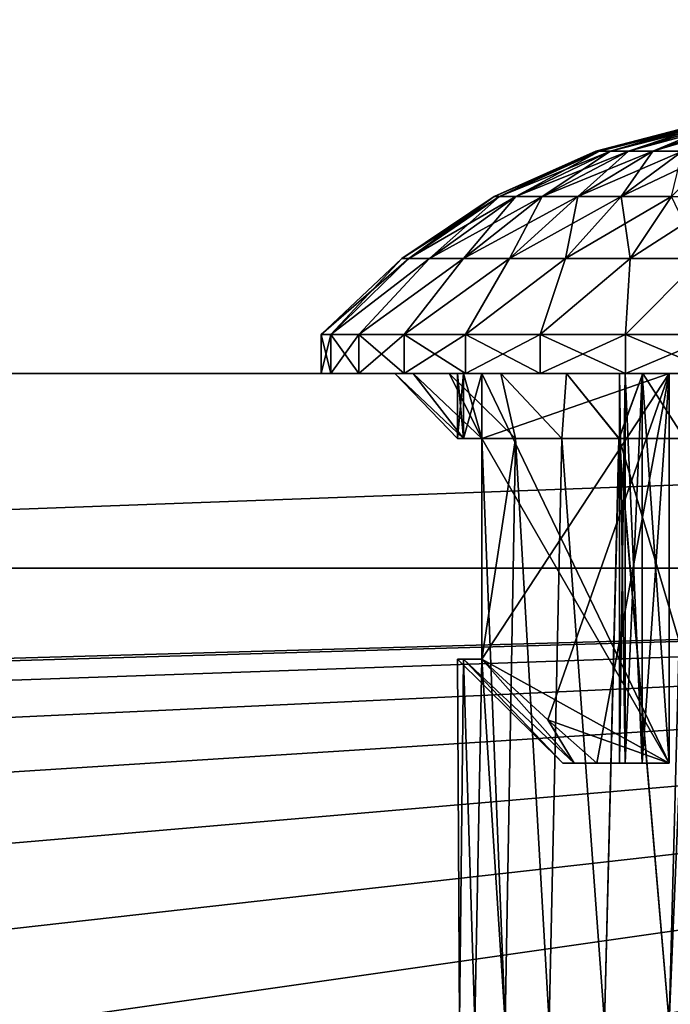
# Model space of a CAD drawing. Units: millimetres. Extents: x -75 to 75, y -66 to 134.
# Drawn here: x -6 to -1, y 99 to 106 of the extents above; entities that cross this region are included whole.
import ezdxf

# ---------------------------------------------------------------- set-up
doc = ezdxf.new("R2010")
doc.units = ezdxf.units.MM
doc.header["$LTSCALE"] = 65.185185
for name, color, linetype in [('115', 7, 'CONTINUOUS'), ('116', 7, 'CONTINUOUS'), ('119', 7, 'CONTINUOUS'), ('130', 7, 'CONTINUOUS'), ('134', 7, 'CONTINUOUS'), ('142', 7, 'CONTINUOUS'), ('144', 7, 'CONTINUOUS'), ('162', 7, 'CONTINUOUS'), ('163', 7, 'CONTINUOUS'), ('164', 7, 'CONTINUOUS'), ('165', 7, 'CONTINUOUS'), ('170', 7, 'CONTINUOUS'), ('171', 7, 'CONTINUOUS'), ('172', 7, 'CONTINUOUS'), ('173', 7, 'CONTINUOUS'), ('183', 7, 'CONTINUOUS'), ('186', 7, 'CONTINUOUS'), ('187', 7, 'CONTINUOUS'), ('29', 7, 'CONTINUOUS'), ('34', 7, 'CONTINUOUS')]:
    doc.layers.add(name, color=color, linetype=linetype)

msp = doc.modelspace()

# ---------------------------------------------------------------- linework, layer by layer
at = {"layer": '115', "color": 7, "linetype": 'CONTINUOUS', "true_color": 0xaaaaaa}
for points in [[(-22.3327, 103.5, 61.5), (22.3327, 103.5, 61.5), (-18.5, 102, 61.5), (-22.3327, 103.5, 61.5)], [(-18.5, 102, 61.5), (22.3327, 103.5, 61.5), (18.5, 102, 61.5), (-18.5, 102, 61.5)]]:
    msp.add_3dface(points, dxfattribs=at)
at = {"layer": '116', "color": 7, "linetype": 'CONTINUOUS', "true_color": 0xaaaaaa}
for points in [[(22.3327, 103.5, 89.5), (-22.3327, 103.5, 89.5), (22.3327, 60.5, 89.5), (22.3327, 103.5, 89.5)], [(22.3327, 60.5, 89.5), (-22.3327, 103.5, 89.5), (-22.3327, 60.5, 89.5), (22.3327, 60.5, 89.5)]]:
    msp.add_3dface(points, dxfattribs=at)
at = {"layer": '119', "color": 7, "linetype": 'CONTINUOUS', "true_color": 0xaaaaaa}
for points in [[(22.3327, 103.5, 61.5), (-22.3327, 103.5, 61.5), (1.4542, 103.5, 72.9893), (22.3327, 103.5, 61.5)], [(-22.3327, 103.5, 61.5), (-22.3327, 103.5, 89.5), (-2.687, 103.5, 79.187), (-22.3327, 103.5, 61.5)], [(1.4542, 103.5, 72.9893), (-22.3327, 103.5, 61.5), (0.7413, 103.5, 72.773), (1.4542, 103.5, 72.9893)], [(0.7413, 103.5, 72.773), (-22.3327, 103.5, 61.5), (0, 103.5, 72.7), (0.7413, 103.5, 72.773)], [(0, 103.5, 72.7), (-22.3327, 103.5, 61.5), (-0.7413, 103.5, 72.773), (0, 103.5, 72.7)], [(-0.7413, 103.5, 72.773), (-22.3327, 103.5, 61.5), (-1.4542, 103.5, 72.9893), (-0.7413, 103.5, 72.773)], [(-1.4542, 103.5, 72.9893), (-22.3327, 103.5, 61.5), (-2.1112, 103.5, 73.3404), (-1.4542, 103.5, 72.9893)], [(-2.1112, 103.5, 73.3404), (-22.3327, 103.5, 61.5), (-2.687, 103.5, 73.813), (-2.1112, 103.5, 73.3404)], [(-2.687, 103.5, 73.813), (-22.3327, 103.5, 61.5), (-3.1596, 103.5, 74.3888), (-2.687, 103.5, 73.813)], [(-3.1596, 103.5, 74.3888), (-22.3327, 103.5, 61.5), (-3.5107, 103.5, 75.0458), (-3.1596, 103.5, 74.3888)], [(-3.5107, 103.5, 75.0458), (-22.3327, 103.5, 61.5), (-3.727, 103.5, 75.7587), (-3.5107, 103.5, 75.0458)], [(-3.727, 103.5, 75.7587), (-22.3327, 103.5, 61.5), (-3.8, 103.5, 76.5), (-3.727, 103.5, 75.7587)], [(-3.8, 103.5, 76.5), (-22.3327, 103.5, 61.5), (-3.727, 103.5, 77.2413), (-3.8, 103.5, 76.5)], [(-3.727, 103.5, 77.2413), (-22.3327, 103.5, 61.5), (-3.5107, 103.5, 77.9542), (-3.727, 103.5, 77.2413)], [(-3.5107, 103.5, 77.9542), (-22.3327, 103.5, 61.5), (-3.1596, 103.5, 78.6112), (-3.5107, 103.5, 77.9542)], [(-3.1596, 103.5, 78.6112), (-22.3327, 103.5, 61.5), (-2.687, 103.5, 79.187), (-3.1596, 103.5, 78.6112)], [(-22.3327, 103.5, 89.5), (22.3327, 103.5, 89.5), (-1.4542, 103.5, 80.0107), (-22.3327, 103.5, 89.5)], [(-2.687, 103.5, 79.187), (-22.3327, 103.5, 89.5), (-2.1112, 103.5, 79.6596), (-2.687, 103.5, 79.187)], [(-2.1112, 103.5, 79.6596), (-22.3327, 103.5, 89.5), (-1.4542, 103.5, 80.0107), (-2.1112, 103.5, 79.6596)], [(-1.4542, 103.5, 80.0107), (22.3327, 103.5, 89.5), (-0.7413, 103.5, 80.227), (-1.4542, 103.5, 80.0107)]]:
    msp.add_3dface(points, dxfattribs=at)
at = {"layer": '130', "color": 7, "linetype": 'CONTINUOUS', "true_color": 0xaaaaaa}
for points in [[(-18.5, 102, 72.5), (18.5, 102, 72.5), (-15.5811, 101.0435, 72.5), (-18.5, 102, 72.5)], [(-15.5811, 101.0435, 72.5), (18.5, 102, 72.5), (-14.6582, 101.0435, 72.5), (-15.5811, 101.0435, 72.5)], [(-14.6582, 101.0435, 72.5), (18.5, 102, 72.5), (-13.7512, 100.8739, 72.5), (-14.6582, 101.0435, 72.5)], [(-13.7512, 100.8739, 72.5), (18.5, 102, 72.5), (-12.8908, 100.5405, 72.5), (-13.7512, 100.8739, 72.5)], [(-12.8908, 100.5405, 72.5), (18.5, 102, 72.5), (-12.1064, 100.0548, 72.5), (-12.8908, 100.5405, 72.5)], [(-12.1064, 100.0548, 72.5), (18.5, 102, 72.5), (-11.4246, 99.4333, 72.5), (-12.1064, 100.0548, 72.5)], [(-11.4246, 99.4333, 72.5), (18.5, 102, 72.5), (-10.8686, 98.6971, 72.5), (-11.4246, 99.4333, 72.5)], [(-10.8686, 98.6971, 72.5), (18.5, 102, 72.5), (-10.4574, 97.8712, 72.5), (-10.8686, 98.6971, 72.5)], [(-10.4574, 97.8712, 72.5), (18.5, 102, 72.5), (-10.2048, 96.9836, 72.5), (-10.4574, 97.8712, 72.5)], [(-10.2048, 96.9836, 72.5), (18.5, 102, 72.5), (-10.1197, 96.0648, 72.5), (-10.2048, 96.9836, 72.5)], [(-10.1197, 96.0648, 72.5), (18.5, 102, 72.5), (13.7512, 100.8739, 72.5), (-10.1197, 96.0648, 72.5)], [(-10.1197, 96.0648, 72.5), (13.7512, 100.8739, 72.5), (-4.0007, 95.6248, 72.5), (-10.1197, 96.0648, 72.5)], [(-4.0007, 95.6248, 72.5), (13.7512, 100.8739, 72.5), (-2.0208, 96.0555, 72.5), (-4.0007, 95.6248, 72.5)], [(-2.0208, 96.0555, 72.5), (13.7512, 100.8739, 72.5), (0, 96.2, 72.5), (-2.0208, 96.0555, 72.5)]]:
    msp.add_3dface(points, dxfattribs=at)
at = {"layer": '134', "color": 7, "linetype": 'CONTINUOUS', "true_color": 0xaaaaaa}
for points in [[(-18.5, 102, 61.5), (18.5, 102, 61.5), (-18.5, 102, 72.5), (-18.5, 102, 61.5)], [(18.5, 102, 61.5), (18.5, 102, 72.5), (-18.5, 102, 72.5), (18.5, 102, 61.5)]]:
    msp.add_3dface(points, dxfattribs=at)
at = {"layer": '142', "color": 7, "linetype": 'CONTINUOUS', "true_color": 0xaaaaaa}
for points in [[(-2.3022, 103.0001, 78.0041), (-2.3816, 98.5, 77.875), (-2.5617, 101.3, 77.5), (-2.3022, 103.0001, 78.0041)], [(-2.5617, 101.3, 75.5), (-2.3816, 98.5, 75.125), (-2.5617, 103.0001, 75.5), (-2.5617, 101.3, 75.5)], [(-2.5617, 103.0001, 75.5), (-2.3816, 98.5, 75.125), (-2.3021, 103.0001, 74.9958), (-2.5617, 103.0001, 75.5)], [(-2.5617, 103.0001, 77.5), (-2.3022, 103.0001, 78.0041), (-2.5617, 101.3, 77.5), (-2.5617, 103.0001, 77.5)], [(-2.0436, 98.5, 78.3401), (-2.3816, 98.5, 77.875), (-2.3022, 103.0001, 78.0041), (-2.0436, 98.5, 78.3401)], [(-2.3816, 98.5, 75.125), (-2.0436, 98.5, 74.6599), (-2.3021, 103.0001, 74.9958), (-2.3816, 98.5, 75.125)], [(-1.9447, 103.0001, 78.4443), (-2.0436, 98.5, 78.3401), (-2.3022, 103.0001, 78.0041), (-1.9447, 103.0001, 78.4443)], [(-2.3021, 103.0001, 74.9958), (-2.0436, 98.5, 74.6599), (-1.9446, 103.0001, 74.5555), (-2.3021, 103.0001, 74.9958)], [(-1.6164, 98.5, 78.7248), (-2.0436, 98.5, 78.3401), (-1.9447, 103.0001, 78.4443), (-1.6164, 98.5, 78.7248)], [(-2.0436, 98.5, 74.6599), (-1.6164, 98.5, 74.2752), (-1.9446, 103.0001, 74.5555), (-2.0436, 98.5, 74.6599)], [(-1.5046, 103.0001, 78.8019), (-1.6164, 98.5, 78.7248), (-1.9447, 103.0001, 78.4443), (-1.5046, 103.0001, 78.8019)], [(-1.9446, 103.0001, 74.5555), (-1.6164, 98.5, 74.2752), (-1.5043, 103.0001, 74.1979), (-1.9446, 103.0001, 74.5555)], [(-1.1185, 98.5, 79.0123), (-1.6164, 98.5, 78.7248), (-1.5046, 103.0001, 78.8019), (-1.1185, 98.5, 79.0123)], [(-1.6164, 98.5, 74.2752), (-1.1185, 98.5, 73.9877), (-1.5043, 103.0001, 74.1979), (-1.6164, 98.5, 74.2752)], [(-1, 103.0001, 79.0617), (-1.1185, 98.5, 79.0123), (-1.5046, 103.0001, 78.8019), (-1, 103.0001, 79.0617)], [(-1.5043, 103.0001, 74.1979), (-1.1185, 98.5, 73.9877), (-1, 101.3, 73.9383), (-1.5043, 103.0001, 74.1979)], [(-1, 103.0001, 73.9383), (-1.5043, 103.0001, 74.1979), (-1, 101.3, 73.9383), (-1, 103.0001, 73.9383)], [(-1, 101.3, 79.0617), (-1.1185, 98.5, 79.0123), (-1, 103.0001, 79.0617), (-1, 101.3, 79.0617)], [(-2.7349, 98.5, 76.7875), (-2.7349, 98.5, 76.2125), (-2.75, 101.3, 76.5), (-2.7349, 98.5, 76.7875)], [(-2.7025, 101.3, 77.0088), (-2.7349, 98.5, 76.7875), (-2.75, 101.3, 76.5), (-2.7025, 101.3, 77.0088)], [(-2.75, 101.3, 76.5), (-2.7349, 98.5, 76.2125), (-2.7025, 101.3, 75.9912), (-2.75, 101.3, 76.5)], [(-2.6154, 98.5, 77.3498), (-2.7349, 98.5, 76.7875), (-2.7025, 101.3, 77.0088), (-2.6154, 98.5, 77.3498)], [(-2.7349, 98.5, 76.2125), (-2.6154, 98.5, 75.6502), (-2.7025, 101.3, 75.9912), (-2.7349, 98.5, 76.2125)], [(-2.5617, 101.3, 77.5), (-2.6154, 98.5, 77.3498), (-2.7025, 101.3, 77.0088), (-2.5617, 101.3, 77.5)], [(-2.7025, 101.3, 75.9912), (-2.6154, 98.5, 75.6502), (-2.5617, 101.3, 75.5), (-2.7025, 101.3, 75.9912)], [(-2.3816, 98.5, 77.875), (-2.6154, 98.5, 77.3498), (-2.5617, 101.3, 77.5), (-2.3816, 98.5, 77.875)], [(-2.6154, 98.5, 75.6502), (-2.3816, 98.5, 75.125), (-2.5617, 101.3, 75.5), (-2.6154, 98.5, 75.6502)], [(-0.5718, 98.5, 79.1899), (-1.1185, 98.5, 79.0123), (-1, 101.3, 79.0617), (-0.5718, 98.5, 79.1899)], [(-1.1185, 98.5, 73.9877), (-0.5718, 98.5, 73.8101), (-1, 101.3, 73.9383), (-1.1185, 98.5, 73.9877)]]:
    msp.add_3dface(points, dxfattribs=at)
at = {"layer": '144', "color": 7, "linetype": 'CONTINUOUS', "true_color": 0xaaaaaa}
for points in [[(-2.75, 103.0001, 76.5), (-2.7025, 103.0001, 75.9912), (-3.2321, 103.5, 76.1603), (-2.75, 103.0001, 76.5)], [(-3.2321, 103.5, 76.1603), (-2.7025, 103.0001, 75.9912), (-3.0908, 103.5, 75.4957), (-3.2321, 103.5, 76.1603)], [(-2.7025, 103.0001, 77.0088), (-2.75, 103.0001, 76.5), (-3.2321, 103.5, 76.8397), (-2.7025, 103.0001, 77.0088)], [(-3.2321, 103.5, 76.8397), (-2.75, 103.0001, 76.5), (-3.2321, 103.5, 76.1603), (-3.2321, 103.5, 76.8397)], [(-3.0908, 103.5, 77.5043), (-2.7025, 103.0001, 77.0088), (-3.2321, 103.5, 76.8397), (-3.0908, 103.5, 77.5043)], [(-2.5617, 103.0001, 77.5), (-2.7025, 103.0001, 77.0088), (-3.0908, 103.5, 77.5043), (-2.5617, 103.0001, 77.5)], [(-2.8145, 103.5, 78.1249), (-2.5617, 103.0001, 77.5), (-3.0908, 103.5, 77.5043), (-2.8145, 103.5, 78.1249)], [(-2.7025, 103.0001, 75.9912), (-2.5617, 103.0001, 75.5), (-3.0908, 103.5, 75.4957), (-2.7025, 103.0001, 75.9912)], [(-3.0908, 103.5, 75.4957), (-2.5617, 103.0001, 75.5), (-2.8145, 103.5, 74.8751), (-3.0908, 103.5, 75.4957)], [(-2.3022, 103.0001, 78.0041), (-2.5617, 103.0001, 77.5), (-2.8145, 103.5, 78.1249), (-2.3022, 103.0001, 78.0041)], [(-2.4151, 103.5, 78.6746), (-2.3022, 103.0001, 78.0041), (-2.8145, 103.5, 78.1249), (-2.4151, 103.5, 78.6746)], [(-2.5617, 103.0001, 75.5), (-2.3021, 103.0001, 74.9958), (-2.8145, 103.5, 74.8751), (-2.5617, 103.0001, 75.5)], [(-2.8145, 103.5, 74.8751), (-2.3021, 103.0001, 74.9958), (-2.4151, 103.5, 74.3254), (-2.8145, 103.5, 74.8751)], [(-1.9447, 103.0001, 78.4443), (-2.3022, 103.0001, 78.0041), (-2.4151, 103.5, 78.6746), (-1.9447, 103.0001, 78.4443)], [(-1.9102, 103.5, 79.1292), (-1.9447, 103.0001, 78.4443), (-2.4151, 103.5, 78.6746), (-1.9102, 103.5, 79.1292)], [(-2.3021, 103.0001, 74.9958), (-1.9446, 103.0001, 74.5555), (-2.4151, 103.5, 74.3254), (-2.3021, 103.0001, 74.9958)], [(-2.4151, 103.5, 74.3254), (-1.9446, 103.0001, 74.5555), (-1.9102, 103.5, 73.8708), (-2.4151, 103.5, 74.3254)], [(-1.5046, 103.0001, 78.8019), (-1.9447, 103.0001, 78.4443), (-1.9102, 103.5, 79.1292), (-1.5046, 103.0001, 78.8019)], [(-1.9446, 103.0001, 74.5555), (-1.5043, 103.0001, 74.1979), (-1.9102, 103.5, 73.8708), (-1.9446, 103.0001, 74.5555)], [(-1.3218, 103.5, 79.4689), (-1.5046, 103.0001, 78.8019), (-1.9102, 103.5, 79.1292), (-1.3218, 103.5, 79.4689)], [(-1.9102, 103.5, 73.8708), (-1.5043, 103.0001, 74.1979), (-1.3218, 103.5, 73.5311), (-1.9102, 103.5, 73.8708)], [(-1, 103.0001, 79.0617), (-1.5046, 103.0001, 78.8019), (-1.3218, 103.5, 79.4689), (-1, 103.0001, 79.0617)], [(-1.5043, 103.0001, 74.1979), (-1, 103.0001, 73.9383), (-1.3218, 103.5, 73.5311), (-1.5043, 103.0001, 74.1979)], [(-0.6757, 103.5, 79.6788), (-1, 103.0001, 79.0617), (-1.3218, 103.5, 79.4689), (-0.6757, 103.5, 79.6788)], [(-1.3218, 103.5, 73.5311), (-1, 103.0001, 73.9383), (-0.6757, 103.5, 73.3212), (-1.3218, 103.5, 73.5311)]]:
    msp.add_3dface(points, dxfattribs=at)
at = {"layer": '162', "color": 7, "linetype": 'CONTINUOUS', "true_color": 0xaaaaaa}
for points in [[(-3.0908, 103.5, 77.5043), (-3.2321, 103.5, 76.8397), (-3.0908, 103.5, 75.4957), (-3.0908, 103.5, 77.5043)], [(-3.2321, 103.5, 76.8397), (-3.2321, 103.5, 76.1603), (-3.0908, 103.5, 75.4957), (-3.2321, 103.5, 76.8397)], [(-2.8145, 103.5, 78.1249), (-3.0908, 103.5, 77.5043), (-2.8145, 103.5, 74.8751), (-2.8145, 103.5, 78.1249)], [(-3.0908, 103.5, 77.5043), (-3.0908, 103.5, 75.4957), (-2.8145, 103.5, 74.8751), (-3.0908, 103.5, 77.5043)], [(-2.4151, 103.5, 78.6746), (-2.8145, 103.5, 78.1249), (-2.5617, 103.5, 77.5), (-2.4151, 103.5, 78.6746)], [(-2.8145, 103.5, 78.1249), (-2.8145, 103.5, 74.8751), (-2.75, 103.5, 76.5), (-2.8145, 103.5, 78.1249)], [(-2.5617, 103.5, 77.5), (-2.8145, 103.5, 78.1249), (-2.7025, 103.5, 77.0088), (-2.5617, 103.5, 77.5)], [(-2.7025, 103.5, 77.0088), (-2.8145, 103.5, 78.1249), (-2.75, 103.5, 76.5), (-2.7025, 103.5, 77.0088)], [(-2.8145, 103.5, 74.8751), (-2.4151, 103.5, 74.3254), (-2.7025, 103.5, 75.9912), (-2.8145, 103.5, 74.8751)], [(-2.75, 103.5, 76.5), (-2.8145, 103.5, 74.8751), (-2.7025, 103.5, 75.9912), (-2.75, 103.5, 76.5)], [(-2.7025, 103.5, 75.9912), (-2.4151, 103.5, 74.3254), (-2.5617, 103.5, 75.5), (-2.7025, 103.5, 75.9912)], [(-1.118, 103.5, 77.5), (-2.4151, 103.5, 78.6746), (-2.5617, 103.5, 77.5), (-1.118, 103.5, 77.5)], [(-2.4151, 103.5, 74.3254), (-1.9102, 103.5, 73.8708), (-2.5617, 103.5, 75.5), (-2.4151, 103.5, 74.3254)], [(-1.9102, 103.5, 73.8708), (-1.3218, 103.5, 73.5311), (-2.5617, 103.5, 75.5), (-1.9102, 103.5, 73.8708)], [(-2.5617, 103.5, 75.5), (-1.3218, 103.5, 73.5311), (-1.118, 103.5, 75.5), (-2.5617, 103.5, 75.5)], [(-1.9102, 103.5, 79.1292), (-2.4151, 103.5, 78.6746), (-1.118, 103.5, 77.5), (-1.9102, 103.5, 79.1292)], [(-1.3218, 103.5, 79.4689), (-1.9102, 103.5, 79.1292), (-1.118, 103.5, 77.5), (-1.3218, 103.5, 79.4689)], [(-1.5, 103.5, 76.5), (-1.4558, 103.5, 76.1387), (-1.4558, 103.5, 76.8613), (-1.5, 103.5, 76.5)], [(-1.4558, 103.5, 76.1387), (-1.326, 103.5, 75.7987), (-1.4558, 103.5, 76.8613), (-1.4558, 103.5, 76.1387)], [(-1.4558, 103.5, 76.8613), (-1.326, 103.5, 75.7987), (-1.326, 103.5, 77.2013), (-1.4558, 103.5, 76.8613)], [(-1.118, 103.5, 75.5), (-1.118, 103.5, 77.5), (-1.326, 103.5, 77.2013), (-1.118, 103.5, 75.5)], [(-1.326, 103.5, 75.7987), (-1.118, 103.5, 75.5), (-1.326, 103.5, 77.2013), (-1.326, 103.5, 75.7987)], [(-0.6757, 103.5, 79.6788), (-1.3218, 103.5, 79.4689), (-1, 103.5, 79.0617), (-0.6757, 103.5, 79.6788)], [(-1, 103.5, 79.0617), (-1.3218, 103.5, 79.4689), (-1, 103.5, 77.618), (-1, 103.5, 79.0617)], [(-1, 103.5, 77.618), (-1.3218, 103.5, 79.4689), (-1.118, 103.5, 77.5), (-1, 103.5, 77.618)], [(-1.3218, 103.5, 73.5311), (-0.6757, 103.5, 73.3212), (-1, 103.5, 73.9383), (-1.3218, 103.5, 73.5311)], [(-1.118, 103.5, 75.5), (-1.3218, 103.5, 73.5311), (-1, 103.5, 73.9383), (-1.118, 103.5, 75.5)], [(-1, 103.5, 77.618), (-1.118, 103.5, 77.5), (-1, 103.5, 75.382), (-1, 103.5, 77.618)], [(-1.118, 103.5, 77.5), (-1.118, 103.5, 75.5), (-1, 103.5, 73.9383), (-1.118, 103.5, 77.5)], [(-1.118, 103.5, 77.5), (-1, 103.5, 73.9383), (-1, 103.5, 75.382), (-1.118, 103.5, 77.5)]]:
    msp.add_3dface(points, dxfattribs=at)
at = {"layer": '163', "color": 7, "linetype": 'CONTINUOUS', "true_color": 0xaaaaaa}
for points in [[(-0.8536, 105.428, 76.5), (-1.6839, 105.2138, 76.5), (-1.6553, 105.2138, 76.8094), (-0.8536, 105.428, 76.5)], [(-0.8391, 105.428, 76.6569), (-0.8536, 105.428, 76.5), (-1.6553, 105.2138, 76.8094), (-0.8391, 105.428, 76.6569)], [(-0.8391, 105.428, 76.6569), (-1.6553, 105.2138, 76.8094), (-1.5702, 105.2138, 77.1083), (-0.8391, 105.428, 76.6569)], [(-0.796, 105.428, 76.8084), (-0.8391, 105.428, 76.6569), (-1.5702, 105.2138, 77.1083), (-0.796, 105.428, 76.8084)], [(-0.796, 105.428, 76.8084), (-1.5702, 105.2138, 77.1083), (-1.4317, 105.2138, 77.3865), (-0.796, 105.428, 76.8084)], [(-0.7258, 105.428, 76.9494), (-0.796, 105.428, 76.8084), (-1.4317, 105.2138, 77.3865), (-0.7258, 105.428, 76.9494)], [(-0.7258, 105.428, 76.9494), (-1.4317, 105.2138, 77.3865), (-1.2444, 105.2138, 77.6345), (-0.7258, 105.428, 76.9494)], [(-0.6308, 105.428, 77.0751), (-0.7258, 105.428, 76.9494), (-1.2444, 105.2138, 77.6345), (-0.6308, 105.428, 77.0751)], [(-0.6308, 105.428, 77.0751), (-1.2444, 105.2138, 77.6345), (-1.0148, 105.2138, 77.8438), (-0.6308, 105.428, 77.0751)], [(-2.4666, 104.8634, 76.5), (-2.4246, 104.8634, 76.9532), (-1.6839, 105.2138, 76.5), (-2.4666, 104.8634, 76.5)], [(-2.4246, 104.8634, 76.9532), (-2.3, 104.8634, 77.391), (-1.6553, 105.2138, 76.8094), (-2.4246, 104.8634, 76.9532)], [(-1.6839, 105.2138, 76.5), (-2.4246, 104.8634, 76.9532), (-1.6553, 105.2138, 76.8094), (-1.6839, 105.2138, 76.5)], [(-2.3, 104.8634, 77.391), (-2.0971, 104.8634, 77.7985), (-1.5702, 105.2138, 77.1083), (-2.3, 104.8634, 77.391)], [(-1.6553, 105.2138, 76.8094), (-2.3, 104.8634, 77.391), (-1.5702, 105.2138, 77.1083), (-1.6553, 105.2138, 76.8094)], [(-2.0971, 104.8634, 77.7985), (-1.8228, 104.8634, 78.1617), (-1.4317, 105.2138, 77.3865), (-2.0971, 104.8634, 77.7985)], [(-1.5702, 105.2138, 77.1083), (-2.0971, 104.8634, 77.7985), (-1.4317, 105.2138, 77.3865), (-1.5702, 105.2138, 77.1083)], [(-1.8228, 104.8634, 78.1617), (-1.4865, 104.8634, 78.4684), (-1.2444, 105.2138, 77.6345), (-1.8228, 104.8634, 78.1617)], [(-1.4317, 105.2138, 77.3865), (-1.8228, 104.8634, 78.1617), (-1.2444, 105.2138, 77.6345), (-1.4317, 105.2138, 77.3865)], [(-1.4865, 104.8634, 78.4684), (-1.0995, 104.8634, 78.708), (-1.0148, 105.2138, 77.8438), (-1.4865, 104.8634, 78.4684)], [(-1.2444, 105.2138, 77.6345), (-1.4865, 104.8634, 78.4684), (-1.0148, 105.2138, 77.8438), (-1.2444, 105.2138, 77.6345)], [(-3.1794, 104.3868, 76.5), (-3.1253, 104.3868, 77.0842), (-2.4666, 104.8634, 76.5), (-3.1794, 104.3868, 76.5)], [(-3.1253, 104.3868, 77.0842), (-2.9647, 104.3868, 77.6485), (-2.4246, 104.8634, 76.9532), (-3.1253, 104.3868, 77.0842)], [(-2.4666, 104.8634, 76.5), (-3.1253, 104.3868, 77.0842), (-2.4246, 104.8634, 76.9532), (-2.4666, 104.8634, 76.5)], [(-2.9647, 104.3868, 77.6485), (-2.7032, 104.3868, 78.1738), (-2.3, 104.8634, 77.391), (-2.9647, 104.3868, 77.6485)], [(-2.4246, 104.8634, 76.9532), (-2.9647, 104.3868, 77.6485), (-2.3, 104.8634, 77.391), (-2.4246, 104.8634, 76.9532)], [(-2.7032, 104.3868, 78.1738), (-2.3496, 104.3868, 78.642), (-2.0971, 104.8634, 77.7985), (-2.7032, 104.3868, 78.1738)], [(-2.3, 104.8634, 77.391), (-2.7032, 104.3868, 78.1738), (-2.0971, 104.8634, 77.7985), (-2.3, 104.8634, 77.391)], [(-2.3496, 104.3868, 78.642), (-1.916, 104.3868, 79.0372), (-1.8228, 104.8634, 78.1617), (-2.3496, 104.3868, 78.642)], [(-2.0971, 104.8634, 77.7985), (-2.3496, 104.3868, 78.642), (-1.8228, 104.8634, 78.1617), (-2.0971, 104.8634, 77.7985)], [(-1.916, 104.3868, 79.0372), (-1.4172, 104.3868, 79.3461), (-1.4865, 104.8634, 78.4684), (-1.916, 104.3868, 79.0372)], [(-1.8228, 104.8634, 78.1617), (-1.916, 104.3868, 79.0372), (-1.4865, 104.8634, 78.4684), (-1.8228, 104.8634, 78.1617)], [(-1.4865, 104.8634, 78.4684), (-1.4172, 104.3868, 79.3461), (-1.0995, 104.8634, 78.708), (-1.4865, 104.8634, 78.4684)], [(-1.4172, 104.3868, 79.3461), (-0.8701, 104.3868, 79.5581), (-1.0995, 104.8634, 78.708), (-1.4172, 104.3868, 79.3461)], [(-3.8, 103.8, 76.5), (-3.727, 103.8, 77.2413), (-3.1794, 104.3868, 76.5), (-3.8, 103.8, 76.5)], [(-3.727, 103.8, 77.2413), (-3.5107, 103.8, 77.9542), (-2.9647, 104.3868, 77.6485), (-3.727, 103.8, 77.2413)], [(-3.1794, 104.3868, 76.5), (-3.727, 103.8, 77.2413), (-3.1253, 104.3868, 77.0842), (-3.1794, 104.3868, 76.5)], [(-3.1253, 104.3868, 77.0842), (-3.727, 103.8, 77.2413), (-2.9647, 104.3868, 77.6485), (-3.1253, 104.3868, 77.0842)], [(-3.5107, 103.8, 77.9542), (-3.1596, 103.8, 78.6112), (-2.7032, 104.3868, 78.1738), (-3.5107, 103.8, 77.9542)], [(-2.9647, 104.3868, 77.6485), (-3.5107, 103.8, 77.9542), (-2.7032, 104.3868, 78.1738), (-2.9647, 104.3868, 77.6485)], [(-3.1596, 103.8, 78.6112), (-2.687, 103.8, 79.187), (-2.3496, 104.3868, 78.642), (-3.1596, 103.8, 78.6112)], [(-2.7032, 104.3868, 78.1738), (-3.1596, 103.8, 78.6112), (-2.3496, 104.3868, 78.642), (-2.7032, 104.3868, 78.1738)], [(-2.687, 103.8, 79.187), (-2.1112, 103.8, 79.6596), (-1.916, 104.3868, 79.0372), (-2.687, 103.8, 79.187)], [(-2.3496, 104.3868, 78.642), (-2.687, 103.8, 79.187), (-1.916, 104.3868, 79.0372), (-2.3496, 104.3868, 78.642)], [(-2.1112, 103.8, 79.6596), (-1.4542, 103.8, 80.0107), (-1.4172, 104.3868, 79.3461), (-2.1112, 103.8, 79.6596)], [(-1.916, 104.3868, 79.0372), (-2.1112, 103.8, 79.6596), (-1.4172, 104.3868, 79.3461), (-1.916, 104.3868, 79.0372)], [(-1.4542, 103.8, 80.0107), (-0.7413, 103.8, 80.227), (-0.8701, 104.3868, 79.5581), (-1.4542, 103.8, 80.0107)], [(-1.4172, 104.3868, 79.3461), (-1.4542, 103.8, 80.0107), (-0.8701, 104.3868, 79.5581), (-1.4172, 104.3868, 79.3461)]]:
    msp.add_3dface(points, dxfattribs=at)
at = {"layer": '164', "color": 7, "linetype": 'CONTINUOUS', "true_color": 0xaaaaaa}
for points in [[(-1.6839, 105.2138, 76.5), (-0.8536, 105.428, 76.5), (-0.8391, 105.428, 76.3431), (-1.6839, 105.2138, 76.5)], [(-1.6553, 105.2138, 76.1906), (-1.6839, 105.2138, 76.5), (-0.8391, 105.428, 76.3431), (-1.6553, 105.2138, 76.1906)], [(-1.5702, 105.2138, 75.8917), (-1.6553, 105.2138, 76.1906), (-0.796, 105.428, 76.1916), (-1.5702, 105.2138, 75.8917)], [(-0.796, 105.428, 76.1916), (-1.6553, 105.2138, 76.1906), (-0.8391, 105.428, 76.3431), (-0.796, 105.428, 76.1916)], [(-1.4317, 105.2138, 75.6135), (-1.5702, 105.2138, 75.8917), (-0.7258, 105.428, 76.0506), (-1.4317, 105.2138, 75.6135)], [(-0.7258, 105.428, 76.0506), (-1.5702, 105.2138, 75.8917), (-0.796, 105.428, 76.1916), (-0.7258, 105.428, 76.0506)], [(-1.2444, 105.2138, 75.3655), (-1.4317, 105.2138, 75.6135), (-0.6308, 105.428, 75.9249), (-1.2444, 105.2138, 75.3655)], [(-0.6308, 105.428, 75.9249), (-1.4317, 105.2138, 75.6135), (-0.7258, 105.428, 76.0506), (-0.6308, 105.428, 75.9249)], [(-1.0148, 105.2138, 75.1562), (-1.2444, 105.2138, 75.3655), (-0.5144, 105.428, 75.8188), (-1.0148, 105.2138, 75.1562)], [(-0.5144, 105.428, 75.8188), (-1.2444, 105.2138, 75.3655), (-0.6308, 105.428, 75.9249), (-0.5144, 105.428, 75.8188)], [(-2.4666, 104.8634, 76.5), (-1.6839, 105.2138, 76.5), (-1.6553, 105.2138, 76.1906), (-2.4666, 104.8634, 76.5)], [(-2.4246, 104.8634, 76.0468), (-2.4666, 104.8634, 76.5), (-1.6553, 105.2138, 76.1906), (-2.4246, 104.8634, 76.0468)], [(-2.3, 104.8634, 75.609), (-2.4246, 104.8634, 76.0468), (-1.5702, 105.2138, 75.8917), (-2.3, 104.8634, 75.609)], [(-1.5702, 105.2138, 75.8917), (-2.4246, 104.8634, 76.0468), (-1.6553, 105.2138, 76.1906), (-1.5702, 105.2138, 75.8917)], [(-2.0971, 104.8634, 75.2015), (-2.3, 104.8634, 75.609), (-1.4317, 105.2138, 75.6135), (-2.0971, 104.8634, 75.2015)], [(-1.4317, 105.2138, 75.6135), (-2.3, 104.8634, 75.609), (-1.5702, 105.2138, 75.8917), (-1.4317, 105.2138, 75.6135)], [(-1.8228, 104.8634, 74.8383), (-2.0971, 104.8634, 75.2015), (-1.2444, 105.2138, 75.3655), (-1.8228, 104.8634, 74.8383)], [(-1.2444, 105.2138, 75.3655), (-2.0971, 104.8634, 75.2015), (-1.4317, 105.2138, 75.6135), (-1.2444, 105.2138, 75.3655)], [(-1.4865, 104.8634, 74.5316), (-1.8228, 104.8634, 74.8383), (-1.0148, 105.2138, 75.1562), (-1.4865, 104.8634, 74.5316)], [(-1.0148, 105.2138, 75.1562), (-1.8228, 104.8634, 74.8383), (-1.2444, 105.2138, 75.3655), (-1.0148, 105.2138, 75.1562)], [(-1.0995, 104.8634, 74.292), (-1.4865, 104.8634, 74.5316), (-0.7506, 105.2138, 74.9926), (-1.0995, 104.8634, 74.292)], [(-0.7506, 105.2138, 74.9926), (-1.4865, 104.8634, 74.5316), (-1.0148, 105.2138, 75.1562), (-0.7506, 105.2138, 74.9926)], [(-3.1794, 104.3868, 76.5), (-2.4666, 104.8634, 76.5), (-2.4246, 104.8634, 76.0468), (-3.1794, 104.3868, 76.5)], [(-3.1253, 104.3868, 75.9158), (-3.1794, 104.3868, 76.5), (-2.4246, 104.8634, 76.0468), (-3.1253, 104.3868, 75.9158)], [(-2.9647, 104.3868, 75.3515), (-3.1253, 104.3868, 75.9158), (-2.3, 104.8634, 75.609), (-2.9647, 104.3868, 75.3515)], [(-2.3, 104.8634, 75.609), (-3.1253, 104.3868, 75.9158), (-2.4246, 104.8634, 76.0468), (-2.3, 104.8634, 75.609)], [(-2.7032, 104.3868, 74.8262), (-2.9647, 104.3868, 75.3515), (-2.0971, 104.8634, 75.2015), (-2.7032, 104.3868, 74.8262)], [(-2.0971, 104.8634, 75.2015), (-2.9647, 104.3868, 75.3515), (-2.3, 104.8634, 75.609), (-2.0971, 104.8634, 75.2015)], [(-2.3496, 104.3868, 74.358), (-2.7032, 104.3868, 74.8262), (-1.8228, 104.8634, 74.8383), (-2.3496, 104.3868, 74.358)], [(-1.8228, 104.8634, 74.8383), (-2.7032, 104.3868, 74.8262), (-2.0971, 104.8634, 75.2015), (-1.8228, 104.8634, 74.8383)], [(-1.916, 104.3868, 73.9628), (-2.3496, 104.3868, 74.358), (-1.4865, 104.8634, 74.5316), (-1.916, 104.3868, 73.9628)], [(-1.4865, 104.8634, 74.5316), (-2.3496, 104.3868, 74.358), (-1.8228, 104.8634, 74.8383), (-1.4865, 104.8634, 74.5316)], [(-1.4172, 104.3868, 73.6539), (-1.916, 104.3868, 73.9628), (-1.0995, 104.8634, 74.292), (-1.4172, 104.3868, 73.6539)], [(-1.0995, 104.8634, 74.292), (-1.916, 104.3868, 73.9628), (-1.4865, 104.8634, 74.5316), (-1.0995, 104.8634, 74.292)], [(-0.8701, 104.3868, 73.4419), (-1.4172, 104.3868, 73.6539), (-0.675, 104.8634, 74.1276), (-0.8701, 104.3868, 73.4419)], [(-0.675, 104.8634, 74.1276), (-1.4172, 104.3868, 73.6539), (-1.0995, 104.8634, 74.292), (-0.675, 104.8634, 74.1276)], [(-3.8, 103.8, 76.5), (-3.1794, 104.3868, 76.5), (-3.1253, 104.3868, 75.9158), (-3.8, 103.8, 76.5)], [(-3.8, 103.8, 76.5), (-3.1253, 104.3868, 75.9158), (-3.727, 103.8, 75.7587), (-3.8, 103.8, 76.5)], [(-3.1253, 104.3868, 75.9158), (-2.9647, 104.3868, 75.3515), (-3.727, 103.8, 75.7587), (-3.1253, 104.3868, 75.9158)], [(-3.727, 103.8, 75.7587), (-2.9647, 104.3868, 75.3515), (-3.5107, 103.8, 75.0458), (-3.727, 103.8, 75.7587)], [(-2.9647, 104.3868, 75.3515), (-2.7032, 104.3868, 74.8262), (-3.5107, 103.8, 75.0458), (-2.9647, 104.3868, 75.3515)], [(-3.5107, 103.8, 75.0458), (-2.7032, 104.3868, 74.8262), (-3.1596, 103.8, 74.3888), (-3.5107, 103.8, 75.0458)], [(-2.7032, 104.3868, 74.8262), (-2.3496, 104.3868, 74.358), (-3.1596, 103.8, 74.3888), (-2.7032, 104.3868, 74.8262)], [(-3.1596, 103.8, 74.3888), (-2.3496, 104.3868, 74.358), (-2.687, 103.8, 73.813), (-3.1596, 103.8, 74.3888)], [(-2.3496, 104.3868, 74.358), (-1.916, 104.3868, 73.9628), (-2.687, 103.8, 73.813), (-2.3496, 104.3868, 74.358)], [(-2.687, 103.8, 73.813), (-1.916, 104.3868, 73.9628), (-2.1112, 103.8, 73.3404), (-2.687, 103.8, 73.813)], [(-1.916, 104.3868, 73.9628), (-1.4172, 104.3868, 73.6539), (-2.1112, 103.8, 73.3404), (-1.916, 104.3868, 73.9628)], [(-2.1112, 103.8, 73.3404), (-1.4172, 104.3868, 73.6539), (-1.4542, 103.8, 72.9893), (-2.1112, 103.8, 73.3404)], [(-1.4172, 104.3868, 73.6539), (-0.8701, 104.3868, 73.4419), (-1.4542, 103.8, 72.9893), (-1.4172, 104.3868, 73.6539)], [(-1.4542, 103.8, 72.9893), (-0.8701, 104.3868, 73.4419), (-0.7413, 103.8, 72.773), (-1.4542, 103.8, 72.9893)]]:
    msp.add_3dface(points, dxfattribs=at)
at = {"layer": '165', "color": 7, "linetype": 'CONTINUOUS', "true_color": 0xaaaaaa}
for points in [[(-1.5, 100.5, 76.5), (-1.4558, 100.5, 76.8612), (-1.9387, 100.5, 76.7096), (-1.5, 100.5, 76.5)], [(-1.9387, 100.5, 76.7096), (-1.4558, 100.5, 76.8612), (-1.8491, 100.5, 77.1191), (-1.9387, 100.5, 76.7096)], [(-1.4558, 100.5, 76.1388), (-1.5, 100.5, 76.5), (-1.9387, 100.5, 76.2904), (-1.4558, 100.5, 76.1388)], [(-1.9387, 100.5, 76.2904), (-1.5, 100.5, 76.5), (-1.9387, 100.5, 76.7096), (-1.9387, 100.5, 76.2904)], [(-1.8491, 100.5, 75.8809), (-1.4558, 100.5, 76.1388), (-1.9387, 100.5, 76.2904), (-1.8491, 100.5, 75.8809)], [(-1.118, 100.5, 77.5), (-1.6741, 100.5, 77.5), (-1.8491, 100.5, 77.1191), (-1.118, 100.5, 77.5)], [(-1.326, 100.5, 77.2013), (-1.118, 100.5, 77.5), (-1.8491, 100.5, 77.1191), (-1.326, 100.5, 77.2013)], [(-1.4558, 100.5, 76.8612), (-1.326, 100.5, 77.2013), (-1.8491, 100.5, 77.1191), (-1.4558, 100.5, 76.8612)], [(-1.326, 100.5, 75.7987), (-1.4558, 100.5, 76.1388), (-1.8491, 100.5, 75.8809), (-1.326, 100.5, 75.7987)], [(-1.6741, 100.5, 75.5), (-1.326, 100.5, 75.7987), (-1.8491, 100.5, 75.8809), (-1.6741, 100.5, 75.5)], [(-1.118, 100.5, 75.5), (-1.326, 100.5, 75.7987), (-1.6741, 100.5, 75.5), (-1.118, 100.5, 75.5)]]:
    msp.add_3dface(points, dxfattribs=at)
at = {"layer": '170', "color": 7, "linetype": 'CONTINUOUS', "true_color": 0xaaaaaa}
for points in [[(-2.5617, 103.0001, 77.5), (-2.5617, 101.3, 77.5), (-1.118, 103.5, 77.5), (-2.5617, 103.0001, 77.5)], [(-2.5617, 103.0001, 77.5), (-1.118, 103.5, 77.5), (-2.5617, 103.5, 77.5), (-2.5617, 103.0001, 77.5)], [(-1.118, 103.5, 77.5), (-2.5617, 101.3, 77.5), (-2.0524, 100.833, 77.5), (-1.118, 103.5, 77.5)], [(-1.6741, 100.5, 77.5), (-1.118, 103.5, 77.5), (-2.0524, 100.833, 77.5), (-1.6741, 100.5, 77.5)], [(-1.118, 103.5, 77.5), (-1.6741, 100.5, 77.5), (-1.118, 100.5, 77.5), (-1.118, 103.5, 77.5)]]:
    msp.add_3dface(points, dxfattribs=at)
at = {"layer": '171', "color": 7, "linetype": 'CONTINUOUS', "true_color": 0xaaaaaa}
for points in [[(-2.7025, 103.0001, 75.9912), (-2.75, 103.0001, 76.5), (-2.7025, 103.5, 75.9912), (-2.7025, 103.0001, 75.9912)], [(-2.75, 103.0001, 76.5), (-2.7025, 103.0001, 77.0088), (-2.75, 103.5, 76.5), (-2.75, 103.0001, 76.5)], [(-2.75, 103.0001, 76.5), (-2.75, 103.5, 76.5), (-2.7025, 103.5, 75.9912), (-2.75, 103.0001, 76.5)], [(-2.7025, 103.0001, 77.0088), (-2.7025, 103.5, 77.0088), (-2.75, 103.5, 76.5), (-2.7025, 103.0001, 77.0088)], [(-2.7025, 103.0001, 77.0088), (-2.5617, 103.0001, 77.5), (-2.7025, 103.5, 77.0088), (-2.7025, 103.0001, 77.0088)], [(-2.5617, 103.0001, 77.5), (-2.5617, 103.5, 77.5), (-2.7025, 103.5, 77.0088), (-2.5617, 103.0001, 77.5)], [(-2.5617, 103.0001, 75.5), (-2.7025, 103.0001, 75.9912), (-2.5617, 103.5, 75.5), (-2.5617, 103.0001, 75.5)], [(-2.7025, 103.0001, 75.9912), (-2.7025, 103.5, 75.9912), (-2.5617, 103.5, 75.5), (-2.7025, 103.0001, 75.9912)]]:
    msp.add_3dface(points, dxfattribs=at)
at = {"layer": '172', "color": 7, "linetype": 'CONTINUOUS', "true_color": 0xaaaaaa}
for points in [[(-2.5617, 103.0001, 75.5), (-2.5617, 103.5, 75.5), (-1.118, 100.5, 75.5), (-2.5617, 103.0001, 75.5)], [(-2.5617, 103.5, 75.5), (-1.118, 103.5, 75.5), (-1.118, 100.5, 75.5), (-2.5617, 103.5, 75.5)], [(-2.5617, 101.3, 75.5), (-2.5617, 103.0001, 75.5), (-1.118, 100.5, 75.5), (-2.5617, 101.3, 75.5)], [(-2.5617, 101.3, 75.5), (-1.118, 100.5, 75.5), (-2.0524, 100.833, 75.5), (-2.5617, 101.3, 75.5)], [(-1.118, 100.5, 75.5), (-1.6741, 100.5, 75.5), (-2.0524, 100.833, 75.5), (-1.118, 100.5, 75.5)]]:
    msp.add_3dface(points, dxfattribs=at)
at = {"layer": '173', "color": 7, "linetype": 'CONTINUOUS', "true_color": 0xaaaaaa}
for points in [[(-1.4558, 103.5, 76.1387), (-1.5, 103.5, 76.5), (-1.4558, 100.5, 76.1388), (-1.4558, 103.5, 76.1387)], [(-1.5, 103.5, 76.5), (-1.4558, 103.5, 76.8613), (-1.5, 100.5, 76.5), (-1.5, 103.5, 76.5)], [(-1.5, 103.5, 76.5), (-1.5, 100.5, 76.5), (-1.4558, 100.5, 76.1388), (-1.5, 103.5, 76.5)], [(-1.4558, 103.5, 76.8613), (-1.4558, 100.5, 76.8612), (-1.5, 100.5, 76.5), (-1.4558, 103.5, 76.8613)], [(-1.326, 103.5, 75.7987), (-1.4558, 103.5, 76.1387), (-1.326, 100.5, 75.7987), (-1.326, 103.5, 75.7987)], [(-1.4558, 103.5, 76.1387), (-1.4558, 100.5, 76.1388), (-1.326, 100.5, 75.7987), (-1.4558, 103.5, 76.1387)], [(-1.4558, 103.5, 76.8613), (-1.326, 103.5, 77.2013), (-1.4558, 100.5, 76.8612), (-1.4558, 103.5, 76.8613)], [(-1.326, 103.5, 77.2013), (-1.326, 100.5, 77.2013), (-1.4558, 100.5, 76.8612), (-1.326, 103.5, 77.2013)], [(-1.326, 103.5, 77.2013), (-1.118, 103.5, 77.5), (-1.326, 100.5, 77.2013), (-1.326, 103.5, 77.2013)], [(-1.118, 103.5, 77.5), (-1.118, 100.5, 77.5), (-1.326, 100.5, 77.2013), (-1.118, 103.5, 77.5)], [(-1.118, 103.5, 75.5), (-1.326, 103.5, 75.7987), (-1.118, 100.5, 75.5), (-1.118, 103.5, 75.5)], [(-1.326, 103.5, 75.7987), (-1.326, 100.5, 75.7987), (-1.118, 100.5, 75.5), (-1.326, 103.5, 75.7987)]]:
    msp.add_3dface(points, dxfattribs=at)
at = {"layer": '183', "color": 7, "linetype": 'CONTINUOUS', "true_color": 0xaaaaaa}
for points in [[(-2.7025, 101.3, 77.0088), (-2.75, 101.3, 76.5), (-1.9387, 100.5, 76.7096), (-2.7025, 101.3, 77.0088)], [(-2.75, 101.3, 76.5), (-2.7025, 101.3, 75.9912), (-1.9387, 100.5, 76.2904), (-2.75, 101.3, 76.5)], [(-2.75, 101.3, 76.5), (-1.9387, 100.5, 76.2904), (-1.9387, 100.5, 76.7096), (-2.75, 101.3, 76.5)], [(-2.5617, 101.3, 77.5), (-2.7025, 101.3, 77.0088), (-1.8491, 100.5, 77.1191), (-2.5617, 101.3, 77.5)], [(-2.7025, 101.3, 77.0088), (-1.9387, 100.5, 76.7096), (-1.8491, 100.5, 77.1191), (-2.7025, 101.3, 77.0088)], [(-2.7025, 101.3, 75.9912), (-2.5617, 101.3, 75.5), (-1.8491, 100.5, 75.8809), (-2.7025, 101.3, 75.9912)], [(-2.7025, 101.3, 75.9912), (-1.8491, 100.5, 75.8809), (-1.9387, 100.5, 76.2904), (-2.7025, 101.3, 75.9912)], [(-2.5617, 101.3, 77.5), (-1.8491, 100.5, 77.1191), (-2.0524, 100.833, 77.5), (-2.5617, 101.3, 77.5)], [(-1.8491, 100.5, 75.8809), (-2.5617, 101.3, 75.5), (-2.0524, 100.833, 75.5), (-1.8491, 100.5, 75.8809)], [(-1.8491, 100.5, 77.1191), (-1.6741, 100.5, 77.5), (-2.0524, 100.833, 77.5), (-1.8491, 100.5, 77.1191)], [(-1.6741, 100.5, 75.5), (-1.8491, 100.5, 75.8809), (-2.0524, 100.833, 75.5), (-1.6741, 100.5, 75.5)]]:
    msp.add_3dface(points, dxfattribs=at)
at = {"layer": '186', "color": 7, "linetype": 'CONTINUOUS', "true_color": 0xaaaaaa}
for points in [[(-3.8, 103.5, 76.5), (-3.727, 103.5, 77.2413), (-3.8, 103.8, 76.5), (-3.8, 103.5, 76.5)], [(-3.727, 103.5, 77.2413), (-3.727, 103.8, 77.2413), (-3.8, 103.8, 76.5), (-3.727, 103.5, 77.2413)], [(-3.727, 103.5, 77.2413), (-3.5107, 103.5, 77.9542), (-3.727, 103.8, 77.2413), (-3.727, 103.5, 77.2413)], [(-3.5107, 103.5, 77.9542), (-3.5107, 103.8, 77.9542), (-3.727, 103.8, 77.2413), (-3.5107, 103.5, 77.9542)], [(-3.5107, 103.5, 77.9542), (-3.1596, 103.5, 78.6112), (-3.5107, 103.8, 77.9542), (-3.5107, 103.5, 77.9542)], [(-3.1596, 103.5, 78.6112), (-3.1596, 103.8, 78.6112), (-3.5107, 103.8, 77.9542), (-3.1596, 103.5, 78.6112)], [(-3.1596, 103.5, 78.6112), (-2.687, 103.5, 79.187), (-3.1596, 103.8, 78.6112), (-3.1596, 103.5, 78.6112)], [(-2.687, 103.5, 79.187), (-2.687, 103.8, 79.187), (-3.1596, 103.8, 78.6112), (-2.687, 103.5, 79.187)], [(-2.687, 103.5, 79.187), (-2.1112, 103.5, 79.6596), (-2.687, 103.8, 79.187), (-2.687, 103.5, 79.187)], [(-2.1112, 103.5, 79.6596), (-2.1112, 103.8, 79.6596), (-2.687, 103.8, 79.187), (-2.1112, 103.5, 79.6596)], [(-2.1112, 103.5, 79.6596), (-1.4542, 103.5, 80.0107), (-2.1112, 103.8, 79.6596), (-2.1112, 103.5, 79.6596)], [(-1.4542, 103.5, 80.0107), (-1.4542, 103.8, 80.0107), (-2.1112, 103.8, 79.6596), (-1.4542, 103.5, 80.0107)], [(-1.4542, 103.5, 80.0107), (-0.7413, 103.5, 80.227), (-1.4542, 103.8, 80.0107), (-1.4542, 103.5, 80.0107)], [(-0.7413, 103.5, 80.227), (-0.7413, 103.8, 80.227), (-1.4542, 103.8, 80.0107), (-0.7413, 103.5, 80.227)]]:
    msp.add_3dface(points, dxfattribs=at)
at = {"layer": '187', "color": 7, "linetype": 'CONTINUOUS', "true_color": 0xaaaaaa}
for points in [[(-3.727, 103.5, 75.7587), (-3.8, 103.5, 76.5), (-3.727, 103.8, 75.7587), (-3.727, 103.5, 75.7587)], [(-3.8, 103.5, 76.5), (-3.8, 103.8, 76.5), (-3.727, 103.8, 75.7587), (-3.8, 103.5, 76.5)], [(-3.5107, 103.5, 75.0458), (-3.727, 103.5, 75.7587), (-3.5107, 103.8, 75.0458), (-3.5107, 103.5, 75.0458)], [(-3.727, 103.5, 75.7587), (-3.727, 103.8, 75.7587), (-3.5107, 103.8, 75.0458), (-3.727, 103.5, 75.7587)], [(-3.1596, 103.5, 74.3888), (-3.5107, 103.5, 75.0458), (-3.1596, 103.8, 74.3888), (-3.1596, 103.5, 74.3888)], [(-3.5107, 103.5, 75.0458), (-3.5107, 103.8, 75.0458), (-3.1596, 103.8, 74.3888), (-3.5107, 103.5, 75.0458)], [(-2.687, 103.5, 73.813), (-3.1596, 103.5, 74.3888), (-2.687, 103.8, 73.813), (-2.687, 103.5, 73.813)], [(-3.1596, 103.5, 74.3888), (-3.1596, 103.8, 74.3888), (-2.687, 103.8, 73.813), (-3.1596, 103.5, 74.3888)], [(-2.1112, 103.5, 73.3404), (-2.687, 103.5, 73.813), (-2.1112, 103.8, 73.3404), (-2.1112, 103.5, 73.3404)], [(-2.687, 103.5, 73.813), (-2.687, 103.8, 73.813), (-2.1112, 103.8, 73.3404), (-2.687, 103.5, 73.813)], [(-1.4542, 103.5, 72.9893), (-2.1112, 103.5, 73.3404), (-1.4542, 103.8, 72.9893), (-1.4542, 103.5, 72.9893)], [(-2.1112, 103.5, 73.3404), (-2.1112, 103.8, 73.3404), (-1.4542, 103.8, 72.9893), (-2.1112, 103.5, 73.3404)], [(-0.7413, 103.5, 72.773), (-1.4542, 103.5, 72.9893), (-0.7413, 103.8, 72.773), (-0.7413, 103.5, 72.773)], [(-1.4542, 103.5, 72.9893), (-1.4542, 103.8, 72.9893), (-0.7413, 103.8, 72.773), (-1.4542, 103.5, 72.9893)]]:
    msp.add_3dface(points, dxfattribs=at)
at = {"layer": '29', "color": 7, "linetype": 'CONTINUOUS', "true_color": 0xaaaaaa}
for points in [[(-7.2446, 93.2728, 53), (-5.5666, 94.1891, 53), (-74, 133.2, 53), (-7.2446, 93.2728, 53)], [(-5.5666, 94.1891, 53), (74, 133.2, 53), (-74, 133.2, 53), (-5.5666, 94.1891, 53)], [(-5.5666, 94.1891, 53), (-3.7752, 94.8572, 53), (74, 133.2, 53), (-5.5666, 94.1891, 53)], [(-3.7752, 94.8572, 53), (-1.907, 95.2636, 53), (74, 133.2, 53), (-3.7752, 94.8572, 53)], [(-1.907, 95.2636, 53), (0, 95.4, 53), (74, 133.2, 53), (-1.907, 95.2636, 53)], [(74, 133.2, 53), (8.7751, 71.8729, 53), (-1.5666, 24.9008, 53), (74, 133.2, 53)], [(1.5666, 24.9008, 53), (74, 133.2, 53), (-1.5666, 24.9008, 53), (1.5666, 24.9008, 53)]]:
    msp.add_3dface(points, dxfattribs=at)
at = {"layer": '34', "color": 7, "linetype": 'CONTINUOUS', "true_color": 0xaaaaaa}
for points in [[(74.7, 133.2, 45), (74.7, -64.8, 45), (-74.7, 133.2, 45), (74.7, 133.2, 45)], [(-74.7, 133.2, 45), (74.7, -64.8, 45), (-74.7, -64.8, 45), (-74.7, 133.2, 45)]]:
    msp.add_3dface(points, dxfattribs=at)

doc.saveas('drawing.dxf')
